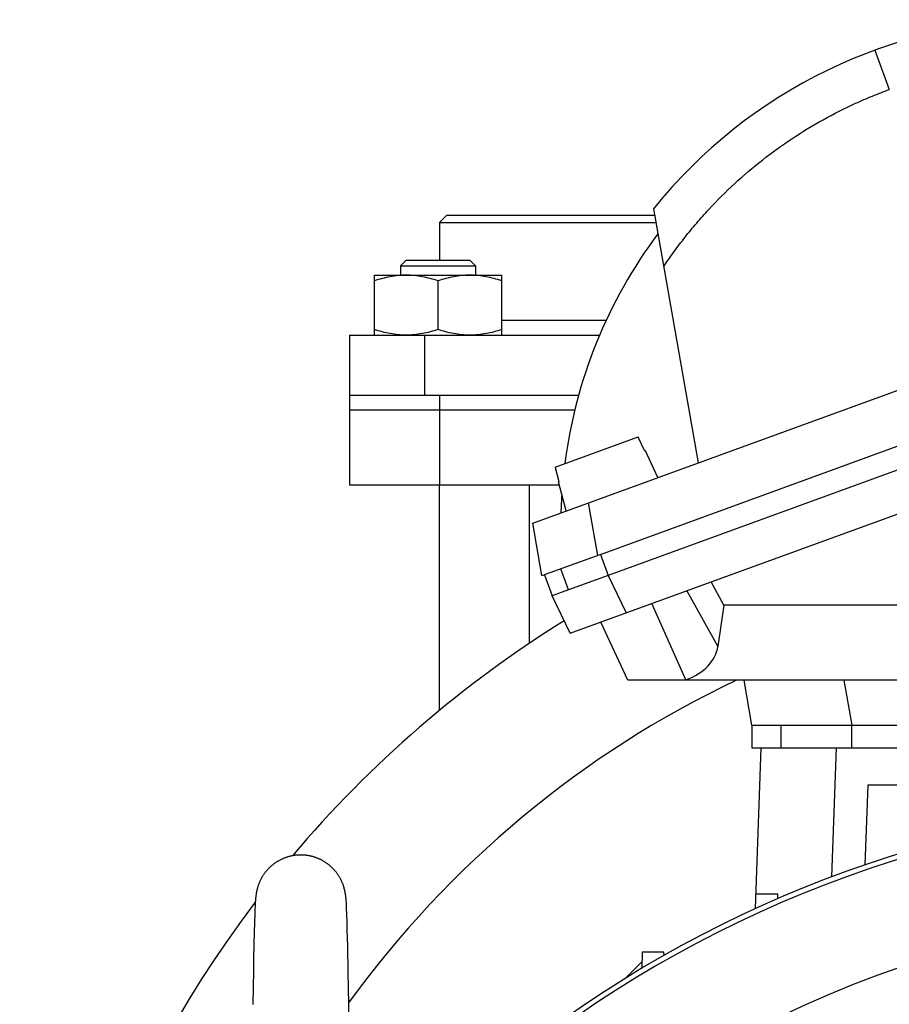
# Model space of a CAD drawing. Units: millimetres. Extents: x -1479 to 2268, y -959 to 1081.
# Drawn here: x 1870 to 1986, y 216 to 347 of the extents above; entities that cross this region are included whole.
import ezdxf

# ---------------------------------------------------------------- set-up
doc = ezdxf.new("R2010")
doc.units = ezdxf.units.MM
doc.header["$LTSCALE"] = 19.36
doc.layers.get('0').update_dxf_attribs({"linetype": 'CONTINUOUS'})

msp = doc.modelspace()

# ---------------------------------------------------------------- linework, layer by layer
at = {"color": 7, "linetype": 'CONTINUOUS'}
for p, q in [((1937.97, 280.13), (2122.2, 347.14)), ((1947, 275.97), (2118.26, 338.3)), ((2119.28, 335.48), (1948.03, 273.15)), ((1942.98, 265.45), (2128.1, 332.83)), ((1954.09, 322.03), (1960.06, 288.16)), ((1926.53, 321.19), (1925.53, 320.19)), ((1926.53, 321.19), (1954.24, 321.19)), ((1925.53, 320.19), (1925.53, 315.19)), ((1925.53, 320.19), (1954.42, 320.19)), ((1921.1, 315.19), (1920.35, 314.44)), ((1921.1, 315.19), (1929.6, 315.19)), ((1929.6, 315.19), (1930.35, 314.44)), ((1920.35, 314.44), (1920.35, 313.19)), ((1920.35, 314.44), (1930.35, 314.44)), ((1930.35, 314.44), (1930.35, 313.19)), ((1916.85, 305.19), (1916.85, 313.19)), ((1916.85, 313.19), (1933.85, 313.19)), ((1925.35, 305.95), (1925.35, 312.43)), ((1933.85, 305.19), (1933.85, 313.19)), ((1913.53, 305.19), (1913.53, 285.19)), ((1913.53, 305.19), (1946.89, 305.19)), ((1913.53, 297.19), (1944.09, 297.19)), ((1943.57, 295.19), (1913.53, 295.19)), ((1940.96, 287.6), (1952.03, 291.63)), ((1952.12, 291.42), (1952.03, 291.63)), ((1952.78, 290.01), (1952.12, 291.42)), ((1952.88, 289.81), (1952.78, 290.01)), ((1952.88, 289.81), (1952.96, 289.84)), ((1954.65, 286.2), (1952.96, 289.84)), ((1940.96, 287.6), (1941.01, 287.38)), ((1941.01, 287.38), (1941.42, 285.87)), ((1941.52, 285.19), (1913.53, 285.19)), ((1925.53, 255.16), (1925.53, 285.19)), ((1941.4, 285.63), (1941.47, 285.66)), ((1942.44, 281.75), (1941.4, 285.63)), ((1941.42, 285.87), (1941.47, 285.66)), ((1939.2, 273.13), (1937.97, 280.13)), ((1939.2, 273.13), (1946.99, 275.96)), ((1939.53, 273.24), (1940.55, 270.43)), ((1942.74, 271.22), (1941.71, 274.04)), ((1948.03, 273.15), (1942.74, 271.22)), ((1963.45, 269.19), (1961.78, 272.3)), ((1942.74, 271.22), (1940.55, 270.43)), ((1942.98, 265.45), (1940.55, 270.43)), ((1963.45, 269.19), (1962.67, 263.7)), ((2122.03, 269.19), (1963.45, 269.19)), ((1950.67, 259.19), (1947.06, 266.94)), ((2118.1, 259.19), (1950.67, 259.19)), ((1958.39, 259.25), (1958.21, 259.19)), ((1967.22, 253.19), (1966.16, 259.19)), ((1967.22, 253.19), (1967.22, 250.19)), ((1967.22, 253.19), (2026.44, 253.19)), ((1967.22, 250.19), (2015.67, 250.19)), ((1967.69, 228.76), (1968.44, 250.19)), ((1982.66, 245.19), (1982.29, 234.58)), ((1995.54, 245.19), (1982.66, 245.19)), ((1901.15, 231.05), (1901.14, 231)), ((1901.22, 231.36), (1901.2, 231.31)), ((1912.85, 231.36), (1912.84, 231.39)), ((1912.86, 231.32), (1912.86, 231.34)), ((1912.87, 231.29), (1912.86, 231.32)), ((1912.88, 231.26), (1912.87, 231.29)), ((1912.88, 231.23), (1912.88, 231.26)), ((1912.89, 231.19), (1912.88, 231.23)), ((1912.9, 231.16), (1912.89, 231.19)), ((1912.91, 231.13), (1912.9, 231.16)), ((1912.91, 231.09), (1912.91, 231.13)), ((1912.92, 231.06), (1912.91, 231.09)), ((1912.93, 231.02), (1912.92, 231.06)), ((1912.94, 230.99), (1912.93, 231.02)), ((1900.97, 229.76), (1900.96, 229.63)), ((1900.98, 229.89), (1900.97, 229.8)), ((1900.97, 229.8), (1900.97, 229.72)), ((1901, 230.06), (1900.98, 229.93)), ((1900.99, 229.97), (1900.98, 229.85)), ((1901, 230.1), (1900.99, 230.01)), ((1901.13, 230.96), (1901.12, 230.91)), ((1912.94, 230.95), (1912.94, 230.99)), ((1912.95, 230.91), (1912.94, 230.95)), ((1912.96, 230.87), (1912.95, 230.91)), ((1912.96, 230.83), (1912.96, 230.87)), ((1912.97, 230.79), (1912.96, 230.83)), ((1912.98, 230.75), (1912.97, 230.79)), ((1912.99, 230.71), (1912.98, 230.75)), ((1912.99, 230.67), (1912.99, 230.71)), ((1913, 230.62), (1912.99, 230.67)), ((1913.01, 230.58), (1913, 230.62)), ((1913.01, 230.54), (1913.01, 230.58)), ((1913.02, 230.49), (1913.01, 230.54)), ((1913.03, 230.45), (1913.02, 230.49)), ((1913.03, 230.41), (1913.03, 230.45)), ((1913.04, 230.36), (1913.03, 230.41)), ((1913.04, 230.32), (1913.04, 230.37)), ((1913.05, 230.28), (1913.04, 230.32)), ((1913.05, 230.23), (1913.05, 230.28)), ((1913.06, 230.19), (1913.05, 230.24)), ((1913.06, 230.16), (1913.06, 230.19)), ((1913.06, 230.16), (1913.06, 230.17)), ((1913.07, 230.12), (1913.06, 230.16)), ((1913.07, 230.07), (1913.07, 230.12)), ((1913.08, 230.03), (1913.07, 230.07)), ((1913.08, 229.98), (1913.08, 230.03)), ((1913.08, 229.92), (1913.08, 229.98)), ((1913.09, 229.87), (1913.08, 229.93)), ((1913.09, 229.82), (1913.09, 229.88)), ((1913.1, 229.76), (1913.09, 229.82)), ((1913.1, 229.69), (1913.1, 229.76)), ((1970.66, 230.68), (1967.76, 230.68)), ((1970.68, 230.09), (1970.66, 230.68)), ((1900.92, 228.83), (1900.89, 228.02)), ((1900.93, 229.03), (1900.92, 228.78)), ((1900.94, 229.27), (1900.93, 229.13)), ((1900.94, 229.18), (1900.93, 228.98)), ((1900.95, 229.5), (1900.94, 229.36)), ((1900.95, 229.41), (1900.94, 229.27)), ((1900.94, 229.27), (1900.94, 229.22)), ((1900.96, 229.59), (1900.95, 229.45)), ((1900.96, 229.68), (1900.96, 229.54)), ((1913.11, 229.62), (1913.1, 229.7)), ((1913.11, 229.62), (1913.11, 229.63)), ((1913.11, 229.54), (1913.11, 229.62)), ((1913.12, 229.45), (1913.11, 229.54)), ((1913.12, 229.35), (1913.12, 229.46)), ((1913.13, 229.23), (1913.12, 229.35)), ((1913.14, 229.07), (1913.13, 229.23)), ((1913.15, 228.84), (1913.14, 229.08)), ((1913.21, 226.99), (1913.15, 228.84)), ((1900.89, 228.02), (1900.86, 227)), ((1900.86, 227), (1900.82, 225.51)), ((1913.24, 225.9), (1913.21, 227)), ((1913.29, 223.72), (1913.24, 225.9)), ((1900.82, 225.51), (1900.78, 224.12)), ((1900.78, 224.12), (1900.74, 221.98)), ((1913.36, 220.26), (1913.29, 223.72)), ((1900.74, 221.98), (1900.71, 220.31)), ((1952.59, 222.94), (1952.51, 220.77)), ((1955.48, 222.94), (1952.59, 222.94)), ((1955.5, 222.52), (1955.48, 222.94)), ((1952.54, 221.65), (1950.35, 219.46)), ((1900.71, 220.31), (1900.67, 218.37)), ((1913.43, 215.99), (1913.36, 220.27)), ((1900.67, 218.37), (1900.63, 215.94)), ((1913.47, 213.78), (1913.43, 216))]:
    msp.add_line(p, q, dxfattribs=at)
at = {"color": 9, "linetype": 'CONTINUOUS'}
for p, q in [((1983.63, 343.18), (1985.54, 337.93)), ((1933.85, 307.19), (1947.78, 307.19)), ((1923.53, 305.19), (1923.53, 297.19)), ((1925.53, 297.19), (1925.53, 285.19)), ((1937.53, 264.12), (1937.53, 285.19)), ((1945.37, 282.82), (1946.61, 275.82)), ((1947, 275.97), (1948.03, 273.15)), ((1948.03, 273.15), (1950.45, 268.18)), ((1958.54, 271.12), (1962.67, 263.7)), ((1958.39, 259.25), (1953.85, 269.41)), ((1979.46, 259.19), (1980.52, 253.19)), ((1971.09, 253.19), (1971.09, 250.19)), ((1980.52, 250.19), (1980.52, 253.19)), ((1978.44, 250.19), (1977.83, 232.98))]:
    msp.add_line(p, q, dxfattribs=at)
at = {"color": 7, "linetype": 'CONTINUOUS'}
for points in [[(1907.73, 235.85), (1907.66, 235.86), (1907.58, 235.86), (1907.5, 235.87), (1907.42, 235.88), (1907.34, 235.88), (1907.26, 235.89), (1907.18, 235.89), (1907.1, 235.89), (1907.02, 235.89), (1906.94, 235.89), (1906.86, 235.89), (1906.78, 235.89), (1906.7, 235.88), (1906.62, 235.88), (1906.54, 235.87), (1906.46, 235.86), (1906.38, 235.86), (1906.3, 235.85), (1906.22, 235.84), (1906.15, 235.82), (1906.07, 235.81), (1905.99, 235.8), (1905.91, 235.78), (1905.83, 235.77), (1905.75, 235.75), (1905.68, 235.74), (1905.6, 235.72), (1905.52, 235.7), (1905.45, 235.68), (1905.37, 235.66), (1905.29, 235.63), (1905.22, 235.61), (1905.14, 235.58), (1905.06, 235.56), (1904.99, 235.53), (1904.91, 235.5), (1904.84, 235.47), (1904.77, 235.45), (1904.69, 235.41), (1904.62, 235.38), (1904.55, 235.35), (1904.47, 235.32), (1904.4, 235.28), (1904.33, 235.25), (1904.26, 235.21), (1904.19, 235.17), (1904.12, 235.13), (1904.05, 235.09), (1903.98, 235.05), (1903.91, 235.01), (1903.84, 234.97), (1903.77, 234.93), (1903.71, 234.88), (1903.64, 234.84), (1903.57, 234.79), (1903.51, 234.74), (1903.44, 234.7), (1903.38, 234.65), (1903.32, 234.6), (1903.25, 234.55), (1903.19, 234.5), (1903.13, 234.44), (1903.07, 234.39), (1903.01, 234.34), (1902.95, 234.28), (1902.89, 234.23), (1902.83, 234.17), (1902.78, 234.12), (1902.72, 234.06), (1902.67, 234), (1902.61, 233.94), (1902.56, 233.88), (1902.5, 233.82), (1902.45, 233.76), (1902.4, 233.7), (1902.35, 233.64), (1902.3, 233.58), (1902.25, 233.51), (1902.2, 233.45), (1902.16, 233.38), (1902.11, 233.32), (1902.06, 233.25), (1902.02, 233.19), (1901.98, 233.12), (1901.93, 233.05), (1901.89, 232.98), (1901.85, 232.92), (1901.81, 232.85), (1901.77, 232.78), (1901.74, 232.71), (1901.7, 232.64), (1901.66, 232.57), (1901.63, 232.5), (1901.59, 232.42), (1901.56, 232.35), (1901.53, 232.28), (1901.5, 232.2), (1901.47, 232.13), (1901.44, 232.06), (1901.41, 231.98), (1901.38, 231.91), (1901.36, 231.83), (1901.33, 231.76), (1901.31, 231.68), (1901.28, 231.61), (1901.26, 231.53), (1901.24, 231.45), (1901.22, 231.38)], [(1912.84, 231.39), (1912.82, 231.47), (1912.8, 231.54), (1912.78, 231.62), (1912.76, 231.7), (1912.73, 231.77), (1912.71, 231.85), (1912.68, 231.92), (1912.65, 232), (1912.62, 232.08), (1912.59, 232.15), (1912.56, 232.22), (1912.53, 232.3), (1912.5, 232.37), (1912.46, 232.44), (1912.43, 232.52), (1912.39, 232.59), (1912.36, 232.66), (1912.32, 232.73), (1912.28, 232.8), (1912.24, 232.87), (1912.2, 232.94), (1912.16, 233.01), (1912.11, 233.08), (1912.07, 233.15), (1912.03, 233.21), (1911.98, 233.28), (1911.94, 233.35), (1911.89, 233.41), (1911.84, 233.48), (1911.79, 233.54), (1911.74, 233.61), (1911.69, 233.67), (1911.64, 233.73), (1911.59, 233.79), (1911.54, 233.85), (1911.48, 233.91), (1911.43, 233.97), (1911.37, 234.03), (1911.32, 234.09), (1911.26, 234.15), (1911.2, 234.2), (1911.14, 234.26), (1911.08, 234.31), (1911.02, 234.37), (1910.96, 234.42), (1910.9, 234.47), (1910.84, 234.53), (1910.78, 234.58), (1910.72, 234.63), (1910.65, 234.68), (1910.59, 234.72), (1910.52, 234.77), (1910.46, 234.82), (1910.39, 234.86), (1910.32, 234.91), (1910.26, 234.95), (1910.19, 234.99), (1910.12, 235.04), (1910.05, 235.08), (1909.98, 235.12), (1909.91, 235.15), (1909.84, 235.19), (1909.77, 235.23), (1909.7, 235.27), (1909.63, 235.3), (1909.56, 235.33), (1909.48, 235.37), (1909.41, 235.4), (1909.34, 235.43), (1909.26, 235.46), (1909.19, 235.49), (1909.11, 235.52), (1909.04, 235.55), (1908.96, 235.57), (1908.89, 235.6), (1908.81, 235.62), (1908.74, 235.64), (1908.66, 235.67), (1908.58, 235.69), (1908.5, 235.71), (1908.43, 235.73), (1908.35, 235.74), (1908.27, 235.76), (1908.19, 235.78), (1908.11, 235.79), (1908.03, 235.81), (1907.95, 235.82), (1907.87, 235.83), (1907.79, 235.84), (1907.73, 235.85)], [(1901.15, 231.05), (1901.14, 231.01), (1901.13, 230.96)], [(1901.22, 231.37), (1901.2, 231.31), (1901.19, 231.25), (1901.18, 231.19), (1901.16, 231.14), (1901.15, 231.1)], [(1901.19, 231.25), (1901.18, 231.19), (1901.16, 231.14), (1901.16, 231.1), (1901.15, 231.05)], [(1912.86, 231.34), (1912.86, 231.34), (1912.85, 231.36)], [(1901.02, 230.28), (1901.02, 230.24), (1901.01, 230.19), (1901, 230.06)], [(1901.02, 230.28), (1901.02, 230.24), (1901.01, 230.19), (1901.01, 230.15)], [(1901.04, 230.42), (1901.03, 230.38), (1901.03, 230.33), (1901.02, 230.28)], [(1901.04, 230.42), (1901.03, 230.38), (1901.03, 230.33)], [(1901.07, 230.65), (1901.07, 230.6), (1901.06, 230.56), (1901.05, 230.51), (1901.05, 230.47), (1901.04, 230.42)], [(1901.07, 230.65), (1901.07, 230.6), (1901.06, 230.56), (1901.05, 230.51), (1901.05, 230.47)], [(1901.11, 230.87), (1901.1, 230.83), (1901.09, 230.78), (1901.09, 230.74), (1901.08, 230.69), (1901.07, 230.65)], [(1901.11, 230.87), (1901.1, 230.83), (1901.09, 230.78), (1901.09, 230.74), (1901.08, 230.69)], [(1901.13, 230.96), (1901.12, 230.92), (1901.11, 230.87)]]:
    msp.add_lwpolyline(points, dxfattribs=at)
at = {"color": 9, "linetype": 'CONTINUOUS'}
msp.add_circle((2033.03, 86.05), 142.49, dxfattribs=at)
at = {"color": 7, "linetype": 'CONTINUOUS'}
for centre, radius, start, end in [((2006.71, 279.75), 67.5, 90.5247, 141.2146), ((2006.71, 279.75), 65, 143.1753, 172.646), ((2006.71, 279.75), 65, 176.2827, 178.4578), ((2023.53, 136.37), 154, 121.8953, 139.7878), ((2033.03, 86.05), 156.95, 99.6778, 170.3222), ((2023.53, 136.37), 154, 142.745, 180)]:
    msp.add_arc(centre, radius, start, end, dxfattribs=at)
at = {"color": 9, "linetype": 'CONTINUOUS'}
for centre, radius, start, end in [((2023.53, 136.37), 136, 115.425, 144.0617), ((2033.03, 86.05), 156.27, 98.1793, 171.8207)]:
    msp.add_arc(centre, radius, start, end, dxfattribs=at)
at = {"color": 7, "linetype": 'CONTINUOUS'}
msp.add_ellipse((1951.46, 265.89), major_axis=(11.14, -2.55), ratio=0.621986, start_param=-0.765605, end_param=0.051407, dxfattribs=at)
at = {"color": 9, "linetype": 'CONTINUOUS'}
msp.add_open_spline([(1955.45, 314.33), (1955.67, 314.67), (1956.13, 315.34), (1957.07, 316.66), (1958.29, 318.27), (1959.84, 320.15), (1961.99, 322.57), (1964.86, 325.43), (1968.57, 328.58), (1972.51, 331.43), (1976.67, 333.96), (1980.29, 335.79), (1982.9, 336.91), (1984.4, 337.51), (1985.16, 337.8), (1985.54, 337.93)], degree=3, knots=[0, 0, 0, 0, 0.031239, 0.062479, 0.12496, 0.187446, 0.249938, 0.374911, 0.499902, 0.624906, 0.749922, 0.874945, 0.937471, 0.968735, 1, 1, 1, 1], dxfattribs=at)
at = {"color": 7, "linetype": 'CONTINUOUS'}
for points, knots in [([(1921.1, 313.19), (1920.74, 313.19), (1920.02, 313.15), (1918.95, 313), (1917.89, 312.75), (1917.19, 312.54), (1916.85, 312.43)], [0, 0, 0, 0, 0.248843, 0.498242, 0.748576, 1, 1, 1, 1]), ([(1925.35, 312.43), (1925.01, 312.54), (1924.31, 312.75), (1923.25, 313), (1922.18, 313.15), (1921.46, 313.19), (1921.1, 313.19)], [0, 0, 0, 0, 0.251423, 0.501757, 0.751155, 1, 1, 1, 1]), ([(1929.6, 313.19), (1929.24, 313.19), (1928.52, 313.15), (1927.45, 313), (1926.39, 312.75), (1925.69, 312.54), (1925.35, 312.43)], [0, 0, 0, 0, 0.248843, 0.498242, 0.748576, 1, 1, 1, 1]), ([(1933.85, 312.43), (1933.51, 312.54), (1932.81, 312.75), (1931.75, 313), (1930.68, 313.15), (1929.96, 313.19), (1929.6, 313.19)], [0, 0, 0, 0, 0.251423, 0.501757, 0.751155, 1, 1, 1, 1]), ([(1921.1, 305.19), (1920.74, 305.19), (1920.02, 305.22), (1918.95, 305.38), (1917.89, 305.62), (1917.19, 305.83), (1916.85, 305.95)], [0, 0, 0, 0, 0.248843, 0.498242, 0.748576, 1, 1, 1, 1]), ([(1925.35, 305.95), (1925.01, 305.83), (1924.31, 305.62), (1923.25, 305.38), (1922.18, 305.22), (1921.46, 305.19), (1921.1, 305.19)], [0, 0, 0, 0, 0.251423, 0.501757, 0.751155, 1, 1, 1, 1]), ([(1929.6, 305.19), (1929.24, 305.19), (1928.52, 305.22), (1927.45, 305.38), (1926.39, 305.62), (1925.69, 305.83), (1925.35, 305.95)], [0, 0, 0, 0, 0.248843, 0.498242, 0.748576, 1, 1, 1, 1]), ([(1933.85, 305.95), (1933.51, 305.83), (1932.81, 305.62), (1931.75, 305.38), (1930.68, 305.22), (1929.96, 305.19), (1929.6, 305.19)], [0, 0, 0, 0, 0.251423, 0.501757, 0.751155, 1, 1, 1, 1]), ([(1947, 275.97), (1947, 275.97), (1947, 275.96), (1946.99, 275.96), (1946.99, 275.96)], [0, 0, 0, 0, 0.500001, 1, 1, 1, 1])]:
    msp.add_open_spline(points, degree=3, knots=knots, dxfattribs=at)

doc.saveas('drawing.dxf')
